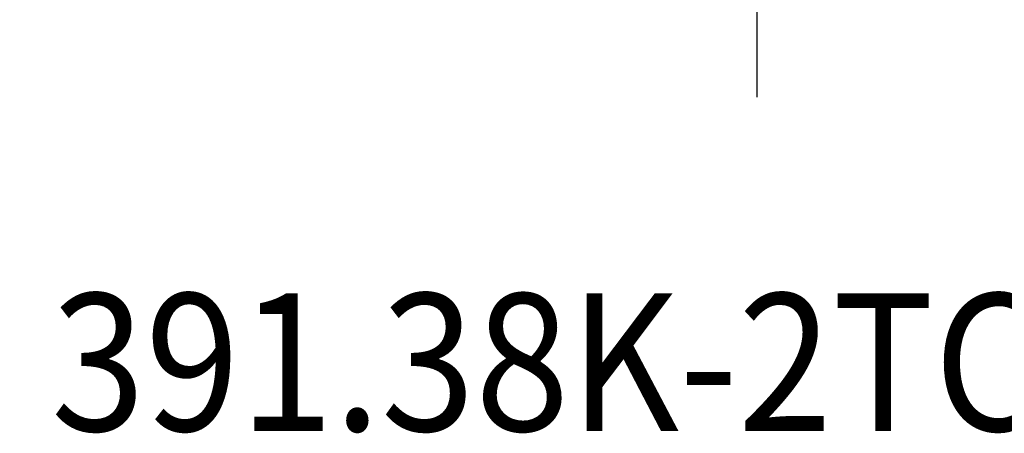
# Model space of a CAD drawing. Extents: x -26.5 to 50.1, y -22.3 to 32.6.
# Drawn here: x -0.5 to 31.7, y -22.3 to -8.8 of the extents above; entities that cross this region are included whole.
import ezdxf
from ezdxf.enums import TextEntityAlignment as Align

# ---------------------------------------------------------------- set-up
doc = ezdxf.new("R2010")
doc.units = 0
doc.header["$MEASUREMENT"] = 0
doc.layers.get('0').update_dxf_attribs({"linetype": 'CONTINUOUS'})
doc.layers.add('SK2', color=7, linetype='CONTINUOUS')
doc.layers.add('SK6', color=5, linetype='CONTINUOUS')
doc.styles.add('SANDVIK_STYLE', font='simplex.shx', dxfattribs={"height": 3})
doc.styles.get("Standard").update_dxf_attribs({"font": 'simplex.shx'})
doc.dimstyles.new('SANDVIK_DIM', dxfattribs={"dimscale": 0, "dimtxt": 4.5, "dimasz": 4.57, "dimexe": 5, "dimexo": 0, "dimgap": 2.3, "dimtad": 1, "dimdsep": 46, "dimtxsty": 'SANDVIK_STYLE', "dimcen": 0.09, "dimclrd": 256, "dimclre": 256, "dimclrt": 256, "dimadec": 0, "dimazin": 0, "dimtfac": 1, "dimtofl": 0, "dimtmove": 2, "dimatfit": 3, "dimfxl": 1, "dimtolj": 1, "dimtzin": 0, "dimarcsym": 0})

# ---------------------------------------------------------------- blocks, each defined once
blk = doc.blocks.new('*D0')
for p, q in [((-26.477647, 20.922227), (-13.552207, -18.858185)), ((-1.069557, 4.909791), (-21.247566, -1.646442)), ((2.01979, -4.598242), (-18.158219, -11.154475))]:
    blk.add_line(p, q)
for points in [[(-19.345453, -1.028408), (-21.944759, 3.384338), (-19.836317, 4.069412)], [(-16.256106, -10.536441), (-13.6568, -14.949186), (-15.765242, -15.63426)]]:
    blk.add_solid(points)
for s, p in [('%%c ', (-24.813298, 21.463007)), ('10', (-22.382635, 13.982196))]:
    blk.add_text(s, height=3.5, rotation=288).set_placement(p)

msp = doc.modelspace()

# ---------------------------------------------------------------- linework, layer by layer
at = {"layer": 'SK2'}
msp.add_line((23.569966, 1.051172), (23.569966, -11.31936), dxfattribs=at)

# ---------------------------------------------------------------- texts
at = {"layer": 'SK6', "style": 'SANDVIK_STYLE', "width": 0.752854}
msp.add_text('391.38K-2TC11A', height=4.5, dxfattribs=at).set_placement((0.494054, -22.251604), (42.438791, -22.251604), align=Align.FIT)

# ---------------------------------------------------------------- dimensions: what is measured, and where the dimension line sits
at = {"layer": 'SK2'}
dim = msp.add_linear_dim(base=(-19.345453, -1.028408), p1=(2.01979, -4.598242), p2=(-1.069557, 4.909791), angle=288, text='10', dimstyle='SANDVIK_DIM', dxfattribs=at)
dim.commit()
dim.dimension.update_dxf_attribs({"geometry": '*D0', "text_midpoint": (-22.382635, 13.982196)})

doc.saveas('drawing.dxf')
